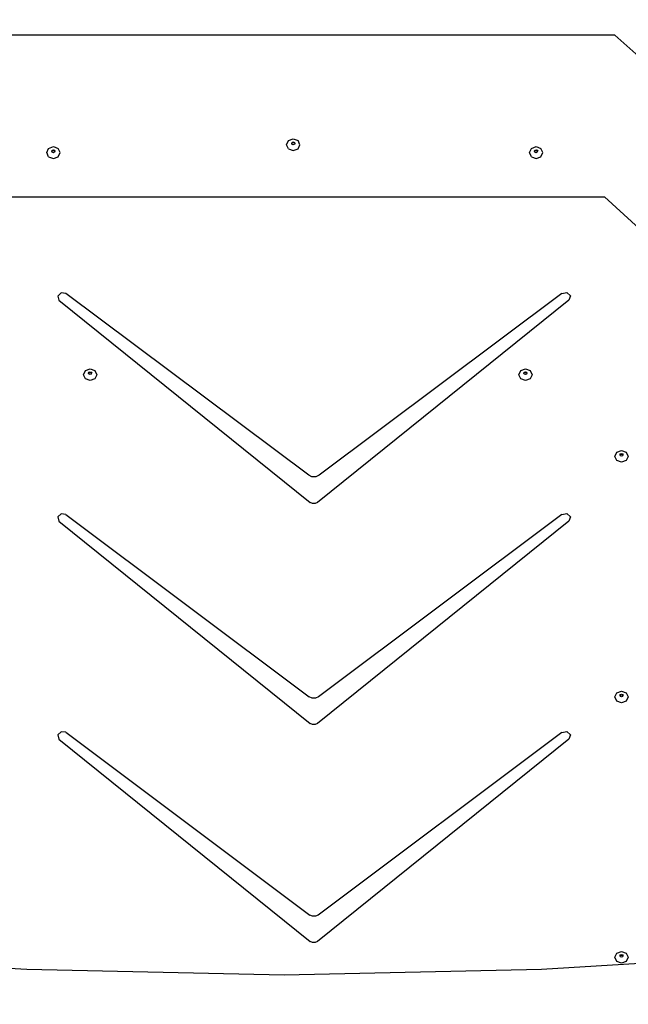
# Model space of a CAD drawing. Units: centimetres. Extents: x 15459 to 18978, y -2445 to -454.
# Drawn here: x 16999 to 17067, y -1645 to -1534 of the extents above; entities that cross this region are included whole.
import ezdxf

# ---------------------------------------------------------------- set-up
doc = ezdxf.new("R2010")
doc.units = ezdxf.units.CM
doc.layers.add('VP-DIM', color=7, linetype='Continuous')
doc.layers.add('VP-HIC', color=6, linetype='Continuous')
doc.layers.add('VP-EQ', color=7, linetype='Continuous', true_color=0x8a3492)
doc.dimstyles.new('Strefa', dxfattribs={"dimtxt": 14, "dimasz": 20, "dimexe": 20, "dimexo": 50, "dimgap": 20, "dimtad": 0, "dimdec": 0, "dimzin": 0, "dimdsep": 46, "dimtxsty": 'Standard', "dimcen": 0.09, "dimadec": 0, "dimazin": 0, "dimtfac": 1, "dimtdec": 4, "dimtofl": 0, "dimtmove": 0, "dimatfit": 3, "dimfxl": 70, "dimfxlon": 1, "dimtolj": 1, "dimtzin": 0, "dimarcsym": 0})

# ---------------------------------------------------------------- blocks, each defined once
blk = doc.blocks.new('3441')
at = {"layer": 'VP-EQ', "color": 7}
for p, q in [((20653.16, 1055.33), (20641.71, 1055.33)), ((20654.66, 1055.33), (20653.16, 1055.33)), ((20698.96, 1055.33), (20654.66, 1055.33)), ((20700.46, 1055.33), (20698.96, 1055.33)), ((20712.47, 1055.33), (20700.46, 1055.33)), ((20712.47, 1055.33), (20716.97, 1051.33)), ((20675.59, 1043.01), (20675.81, 1043.48)), ((20675.81, 1043.48), (20676.34, 1043.68)), ((20676.16, 1043.16), (20676.21, 1043.27)), ((20676.17, 1043.13), (20676.16, 1043.16)), ((20676.17, 1043.13), (20676.21, 1043.21)), ((20676.21, 1043.05), (20676.17, 1043.13)), ((20676.21, 1043.27), (20676.34, 1043.32)), ((20676.21, 1043.21), (20676.34, 1043.26)), ((20676.34, 1043.68), (20676.87, 1043.48)), ((20676.34, 1043.32), (20676.47, 1043.27)), ((20676.34, 1043.26), (20676.47, 1043.21)), ((20676.47, 1043.27), (20676.52, 1043.16)), ((20676.47, 1043.21), (20676.51, 1043.13)), ((20676.51, 1043.13), (20676.47, 1043.05)), ((20676.52, 1043.16), (20676.51, 1043.13)), ((20677.09, 1043.01), (20676.87, 1043.48)), ((20648.62, 1042.12), (20648.83, 1042.59)), ((20648.83, 1041.65), (20648.62, 1042.12)), ((20648.83, 1042.59), (20649.37, 1042.79)), ((20649.19, 1042.27), (20649.24, 1042.39)), ((20649.2, 1042.24), (20649.19, 1042.27)), ((20649.2, 1042.24), (20649.24, 1042.33)), ((20649.24, 1042.16), (20649.2, 1042.24)), ((20649.24, 1042.39), (20649.37, 1042.43)), ((20649.24, 1042.33), (20649.37, 1042.37)), ((20649.37, 1042.11), (20649.24, 1042.16)), ((20649.37, 1042.79), (20649.9, 1042.59)), ((20649.37, 1042.43), (20649.49, 1042.39)), ((20649.37, 1042.37), (20649.49, 1042.33)), ((20649.49, 1042.16), (20649.37, 1042.11)), ((20649.49, 1042.39), (20649.54, 1042.27)), ((20649.49, 1042.33), (20649.53, 1042.24)), ((20649.53, 1042.24), (20649.49, 1042.16)), ((20649.54, 1042.27), (20649.53, 1042.24)), ((20650.12, 1042.12), (20649.9, 1042.59)), ((20649.9, 1041.65), (20650.12, 1042.12)), ((20675.81, 1042.54), (20675.59, 1043.01)), ((20675.81, 1042.54), (20676.34, 1042.35)), ((20676.34, 1043), (20676.21, 1043.05)), ((20676.47, 1043.05), (20676.34, 1043)), ((20676.34, 1042.35), (20676.87, 1042.54)), ((20676.87, 1042.54), (20677.09, 1043.01)), ((20702.89, 1042.12), (20703.11, 1042.59)), ((20703.11, 1041.65), (20702.89, 1042.12)), ((20703.11, 1042.59), (20703.64, 1042.79)), ((20703.46, 1042.27), (20703.51, 1042.39)), ((20703.47, 1042.24), (20703.46, 1042.27)), ((20703.47, 1042.24), (20703.51, 1042.33)), ((20703.51, 1042.16), (20703.47, 1042.24)), ((20703.51, 1042.39), (20703.64, 1042.43)), ((20703.51, 1042.33), (20703.64, 1042.37)), ((20703.64, 1042.11), (20703.51, 1042.16)), ((20703.64, 1042.79), (20704.17, 1042.59)), ((20703.64, 1042.43), (20703.77, 1042.39)), ((20703.64, 1042.37), (20703.77, 1042.33)), ((20703.77, 1042.16), (20703.64, 1042.11)), ((20703.77, 1042.39), (20703.82, 1042.27)), ((20703.77, 1042.33), (20703.8, 1042.24)), ((20703.8, 1042.24), (20703.77, 1042.16)), ((20703.82, 1042.27), (20703.8, 1042.24)), ((20704.39, 1042.12), (20704.17, 1042.59)), ((20704.17, 1041.65), (20704.39, 1042.12)), ((20648.83, 1041.65), (20649.37, 1041.46)), ((20649.37, 1041.46), (20649.9, 1041.65)), ((20703.11, 1041.65), (20703.64, 1041.46)), ((20703.64, 1041.46), (20704.17, 1041.65)), ((20641.9, 1037.16), (20711.34, 1037.16)), ((20716.97, 1031.95), (20711.34, 1037.16)), ((20650.23, 1026.34), (20649.86, 1025.99)), ((20649.86, 1025.99), (20649.96, 1025.53)), ((20649.96, 1025.53), (20678.24, 1002.78)), ((20650.77, 1026.29), (20650.23, 1026.34)), ((20678.07, 1005.83), (20650.77, 1026.29)), ((20707.33, 1025.51), (20679.07, 1002.78)), ((20706.52, 1026.27), (20679.24, 1005.83)), ((20706.52, 1026.27), (20707.1, 1026.39)), ((20707.1, 1026.39), (20707.51, 1026.01)), ((20707.51, 1026.01), (20707.33, 1025.51)), ((20652.96, 1017.6), (20653.49, 1017.79)), ((20653.49, 1017.79), (20654.02, 1017.6)), ((20701.9, 1017.6), (20702.43, 1017.79)), ((20702.43, 1017.79), (20702.97, 1017.6)), ((20652.74, 1017.14), (20652.96, 1017.6)), ((20652.96, 1016.68), (20652.74, 1017.14)), ((20653.49, 1016.49), (20652.96, 1016.68)), ((20653.31, 1017.31), (20653.37, 1017.42)), ((20653.33, 1017.27), (20653.31, 1017.31)), ((20653.33, 1017.27), (20653.37, 1017.35)), ((20653.37, 1017.2), (20653.33, 1017.27)), ((20653.37, 1017.42), (20653.49, 1017.46)), ((20653.37, 1017.35), (20653.49, 1017.4)), ((20653.49, 1017.15), (20653.37, 1017.2)), ((20653.49, 1017.46), (20653.62, 1017.42)), ((20653.49, 1017.4), (20653.62, 1017.35)), ((20653.62, 1017.2), (20653.49, 1017.15)), ((20654.02, 1016.68), (20653.49, 1016.49)), ((20653.62, 1017.42), (20653.67, 1017.31)), ((20653.62, 1017.35), (20653.66, 1017.27)), ((20653.66, 1017.27), (20653.62, 1017.2)), ((20653.67, 1017.31), (20653.66, 1017.27)), ((20654.02, 1017.6), (20654.24, 1017.14)), ((20654.24, 1017.14), (20654.02, 1016.68)), ((20701.68, 1017.14), (20701.9, 1017.6)), ((20701.9, 1016.68), (20701.68, 1017.14)), ((20702.43, 1016.49), (20701.9, 1016.68)), ((20702.26, 1017.31), (20702.31, 1017.42)), ((20702.27, 1017.27), (20702.26, 1017.31)), ((20702.27, 1017.27), (20702.31, 1017.35)), ((20702.31, 1017.2), (20702.27, 1017.27)), ((20702.31, 1017.42), (20702.43, 1017.46)), ((20702.31, 1017.35), (20702.43, 1017.4)), ((20702.43, 1017.15), (20702.31, 1017.2)), ((20702.43, 1017.46), (20702.56, 1017.42)), ((20702.43, 1017.4), (20702.56, 1017.35)), ((20702.56, 1017.2), (20702.43, 1017.15)), ((20702.97, 1016.68), (20702.43, 1016.49)), ((20702.56, 1017.42), (20702.61, 1017.31)), ((20702.56, 1017.35), (20702.6, 1017.27)), ((20702.6, 1017.27), (20702.56, 1017.2)), ((20702.61, 1017.31), (20702.6, 1017.27)), ((20702.97, 1017.6), (20703.18, 1017.14)), ((20703.18, 1017.14), (20702.97, 1016.68)), ((20712.48, 1007.96), (20712.7, 1008.42)), ((20712.7, 1007.5), (20712.48, 1007.96)), ((20712.7, 1008.42), (20713.23, 1008.61)), ((20713.06, 1008.13), (20713.11, 1008.24)), ((20713.07, 1008.09), (20713.06, 1008.13)), ((20713.07, 1008.09), (20713.11, 1008.17)), ((20713.11, 1008.02), (20713.07, 1008.09)), ((20713.11, 1008.24), (20713.23, 1008.28)), ((20713.11, 1008.17), (20713.23, 1008.22)), ((20713.23, 1007.97), (20713.11, 1008.02)), ((20713.23, 1008.61), (20713.77, 1008.42)), ((20713.23, 1008.28), (20713.36, 1008.24)), ((20713.23, 1008.22), (20713.36, 1008.17)), ((20713.36, 1008.02), (20713.23, 1007.97)), ((20713.36, 1008.24), (20713.41, 1008.13)), ((20713.36, 1008.17), (20713.4, 1008.09)), ((20713.4, 1008.09), (20713.36, 1008.02)), ((20713.41, 1008.13), (20713.4, 1008.09)), ((20713.77, 1008.42), (20713.98, 1007.96)), ((20713.98, 1007.96), (20713.77, 1007.5)), ((20713.23, 1007.31), (20712.7, 1007.5)), ((20713.77, 1007.5), (20713.23, 1007.31)), ((20678.44, 1005.66), (20678.07, 1005.83)), ((20678.87, 1005.66), (20678.44, 1005.66)), ((20679.24, 1005.83), (20678.87, 1005.66)), ((20678.5, 1002.65), (20678.24, 1002.78)), ((20678.81, 1002.65), (20678.5, 1002.65)), ((20679.07, 1002.78), (20678.81, 1002.65)), ((20650.23, 1001.48), (20649.86, 1001.14)), ((20649.86, 1001.14), (20649.96, 1000.67)), ((20650.77, 1001.43), (20650.23, 1001.48)), ((20650.77, 1001.43), (20678.13, 980.93)), ((20706.52, 1001.42), (20679.18, 980.93)), ((20706.52, 1001.42), (20707.1, 1001.53)), ((20707.1, 1001.53), (20707.51, 1001.15)), ((20707.51, 1001.15), (20707.33, 1000.66)), ((20649.96, 1000.67), (20678.24, 977.92)), ((20707.33, 1000.66), (20679.07, 977.92)), ((20712.48, 980.9), (20712.7, 981.36)), ((20712.7, 981.36), (20713.23, 981.55)), ((20713.06, 981.07), (20713.11, 981.18)), ((20713.07, 981.04), (20713.11, 981.11)), ((20713.11, 981.18), (20713.23, 981.22)), ((20713.11, 981.11), (20713.23, 981.16)), ((20713.23, 981.55), (20713.77, 981.36)), ((20713.23, 981.22), (20713.36, 981.18)), ((20713.23, 981.16), (20713.36, 981.11)), ((20713.36, 981.18), (20713.41, 981.07)), ((20713.36, 981.11), (20713.4, 981.04)), ((20713.77, 981.36), (20713.98, 980.9)), ((20678.47, 980.78), (20678.13, 980.93)), ((20678.85, 980.78), (20678.47, 980.78)), ((20679.18, 980.93), (20678.85, 980.78)), ((20712.7, 980.44), (20712.48, 980.9)), ((20713.23, 980.25), (20712.7, 980.44)), ((20713.07, 981.04), (20713.06, 981.07)), ((20713.11, 980.96), (20713.07, 981.04)), ((20713.23, 980.91), (20713.11, 980.96)), ((20713.36, 980.96), (20713.23, 980.91)), ((20713.77, 980.44), (20713.23, 980.25)), ((20713.4, 981.04), (20713.36, 980.96)), ((20713.41, 981.07), (20713.4, 981.04)), ((20713.98, 980.9), (20713.77, 980.44)), ((20678.5, 977.8), (20678.24, 977.92)), ((20678.81, 977.8), (20678.5, 977.8)), ((20679.07, 977.92), (20678.81, 977.8)), ((20650.23, 976.97), (20649.86, 976.63)), ((20650.77, 976.93), (20650.23, 976.97)), ((20650.77, 976.93), (20678.19, 956.37)), ((20706.52, 976.91), (20679.12, 956.37)), ((20706.52, 976.91), (20707.1, 977.02)), ((20707.1, 977.02), (20707.51, 976.64)), ((20649.86, 976.63), (20649.96, 976.16)), ((20649.96, 976.16), (20678.24, 953.41)), ((20707.33, 976.15), (20679.07, 953.41)), ((20707.51, 976.64), (20707.33, 976.15)), ((20678.49, 956.24), (20678.19, 956.37)), ((20678.82, 956.24), (20678.49, 956.24)), ((20679.12, 956.37), (20678.82, 956.24)), ((20678.5, 953.29), (20678.24, 953.41)), ((20679.07, 953.41), (20678.81, 953.29)), ((20678.81, 953.29), (20678.5, 953.29)), ((20704.24, 950.27), (20719.04, 951.2)), ((20712.48, 951.62), (20712.7, 952.07)), ((20712.7, 951.16), (20712.48, 951.62)), ((20712.7, 952.07), (20713.23, 952.26)), ((20713.06, 951.78), (20713.11, 951.89)), ((20713.07, 951.75), (20713.06, 951.78)), ((20713.07, 951.75), (20713.11, 951.82)), ((20713.11, 951.67), (20713.07, 951.75)), ((20713.11, 951.89), (20713.23, 951.93)), ((20713.11, 951.82), (20713.23, 951.87)), ((20713.23, 951.62), (20713.11, 951.67)), ((20713.23, 952.26), (20713.77, 952.07)), ((20713.23, 951.93), (20713.36, 951.89)), ((20713.23, 951.87), (20713.36, 951.82)), ((20713.36, 951.67), (20713.23, 951.62)), ((20713.36, 951.89), (20713.41, 951.78)), ((20713.36, 951.82), (20713.4, 951.75)), ((20713.4, 951.75), (20713.36, 951.67)), ((20713.41, 951.78), (20713.4, 951.75)), ((20713.77, 952.07), (20713.98, 951.62)), ((20713.98, 951.62), (20713.77, 951.16)), ((20634.11, 951.04), (20646.38, 950.27)), ((20646.38, 950.27), (20675.31, 949.66)), ((20675.31, 949.66), (20704.24, 950.27)), ((20713.23, 950.97), (20712.7, 951.16)), ((20713.77, 951.16), (20713.23, 950.97))]:
    blk.add_line(p, q, dxfattribs=at)
blk = doc.blocks.new('3441_2d_')
at = {"layer": 'VP-EQ', "color": 0}
blk.add_blockref('3441', (-5242.06, -349.61), dxfattribs=at)
blk = doc.blocks.new('*D88')
at = {"layer": 'Defpoints', "color": 0}
for p in [(18332.58, -652.8), (16805.14, -1709.53), (18332.58, -1944.07)]:
    blk.add_point(p, dxfattribs=at)
at = {"layer": 'VP-DIM', "color": 0, "lineweight": -2}
for p, q in [((16805.14, -752.8), (16805.14, -602.8)), ((18332.58, -752.8), (18332.58, -602.8)), ((16855.14, -652.8), (17535.21, -652.8)), ((18282.58, -652.8), (17670.21, -652.8))]:
    blk.add_line(p, q, dxfattribs=at)
at = {"layer": 'VP-DIM', "color": 0}
for points in [[(16855.14, -644.47), (16855.14, -661.13), (16805.14, -652.8)], [(18282.58, -661.13), (18282.58, -644.47), (18332.58, -652.8)]]:
    blk.add_solid(points, dxfattribs=at)
at = {"layer": 'VP-DIM', "color": 0, "insert": (17602.71, -652.8), "char_height": 30, "attachment_point": 5}
blk.add_mtext('\\A1;1530', dxfattribs=at)
blk = doc.blocks.new('*D89')
at = {"layer": 'Defpoints', "color": 0}
for p in [(18439.2, -503.81), (16602.23, -1607.93), (18439.2, -1944.77)]:
    blk.add_point(p, dxfattribs=at)
at = {"layer": 'VP-DIM', "color": 0, "lineweight": -2}
for p, q in [((16602.23, -603.81), (16602.23, -453.81)), ((18439.2, -603.81), (18439.2, -453.81)), ((16652.23, -503.81), (17558.65, -503.81)), ((18389.2, -503.81), (17698.65, -503.81))]:
    blk.add_line(p, q, dxfattribs=at)
at = {"layer": 'VP-DIM', "color": 0}
for points in [[(16652.23, -495.47), (16652.23, -512.14), (16602.23, -503.81)], [(18389.2, -512.14), (18389.2, -495.47), (18439.2, -503.81)]]:
    blk.add_solid(points, dxfattribs=at)
at = {"layer": 'VP-DIM', "color": 0, "insert": (17628.65, -503.81), "char_height": 30, "attachment_point": 5}
blk.add_mtext('\\A1;1837', dxfattribs=at)

msp = doc.modelspace()

# ---------------------------------------------------------------- linework, layer by layer
at = {"layer": 'VP-HIC', "color": 30}
msp.add_lwpolyline([(17144.64, -1572.58, 0.341203), (16972.79, -1349.86), (16936.79, -1339.62, 0.099819), (16846.14, -1332.54), (16838.67, -1333.45, 0.192914), (16688.68, -1415.81), (16655.37, -1456.37, 0.133287), (16605.97, -1566.26), (16605.08, -1571.86, 0.109725), (16611.17, -1671.42), (16621.46, -1707.26, 0.33448), (16842.53, -1873.77), (16847.44, -1873.77, 0.199422), (17010.39, -1806.09), (17077.59, -1738.62, 0.198403), (17144.64, -1576.31), (17144.64, -1572.58)], format="xyb", dxfattribs=at)

# ---------------------------------------------------------------- block references
at = {"layer": 'VP-EQ', "color": 0}
msp.add_blockref('3441_2d_', (1595.42, -2241.68), dxfattribs=at)

# ---------------------------------------------------------------- dimensions: what is measured, and where the dimension line sits
at = {"layer": 'VP-DIM', "color": 0}
dim = msp.add_linear_dim(base=(18439.2, -503.81), p1=(16602.23, -1607.93), p2=(18439.2, -1944.77), dimstyle='Strefa', override={"dimtxt": 30, "dimasz": 50, "dimexe": 50, "dimexo": 80, "dimfxl": 100}, dxfattribs=at)
dim.commit()
dim.dimension.update_dxf_attribs({"geometry": '*D89', "text_midpoint": (17628.65, -503.81), "dimtype": 160})
dim = msp.add_linear_dim(base=(18332.58, -652.8), p1=(16805.14, -1709.53), p2=(18332.58, -1944.07), text='1530', dimstyle='Strefa', override={"dimtxt": 30, "dimasz": 50, "dimexe": 50, "dimexo": 80, "dimfxl": 100}, dxfattribs=at)
dim.commit()
dim.dimension.update_dxf_attribs({"geometry": '*D88', "text_midpoint": (17602.71, -652.8), "dimtype": 160})

doc.saveas('drawing.dxf')
